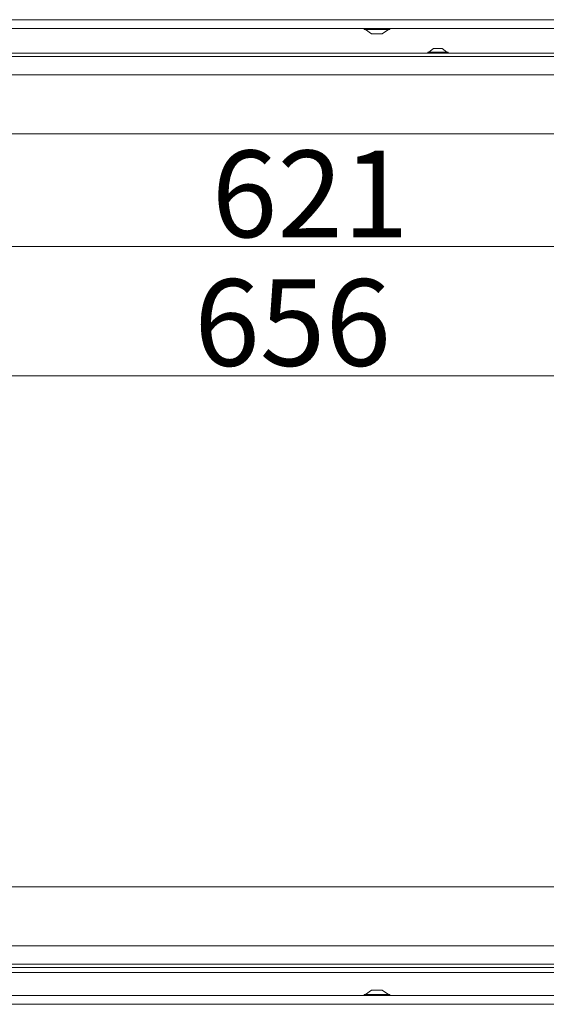
# Model space of a CAD drawing. Extents: x 4892 to 8974, y 664 to 3184.
# Drawn here: x 6295 to 6538, y 2300 to 2754 of the extents above; entities that cross this region are included whole.
import ezdxf

# ---------------------------------------------------------------- set-up
doc = ezdxf.new("R2010")
doc.units = 0
doc.header["$LTSCALE"] = 5
doc.layers.add('ORANGE', color=30, linetype='Continuous')
doc.layers.add('SLD-0', color=7, linetype='Continuous')
doc.styles.add('STANDARD-BrunnerGroßer Text', font='arial.ttf')
doc.dimstyles.new('STANDARD-Brunner-IIGroßer Text', dxfattribs={"dimscale": 5, "dimtxt": 8, "dimasz": 5, "dimexe": 3.175, "dimexo": 0, "dimgap": 0.762, "dimtad": 1, "dimdec": 0, "dimrnd": 1e-08, "dimtxsty": 'STANDARD-BrunnerGroßer Text', "dimblk": 'Filled-1', "dimcen": 0.09, "dimdle": 10, "dimclrd": 7, "dimclre": 7, "dimclrt": 7, "dimadec": 1, "dimazin": 2, "dimtfac": 0.666667, "dimtdec": 0, "dimtmove": 0, "dimatfit": 3, "dimldrblk": 'Filled-1', "dimfxl": 1, "dimtolj": 1, "dimlwd": 15, "dimlwe": 15, "dimarcsym": 0})

# ---------------------------------------------------------------- blocks, each defined once
blk = doc.blocks.new('Filled-1')
at = {"color": 0}
for p, q in [((0, 0), (-1, 0.167)), ((-1, 0.167), (-1, -0.167)), ((-1, 0), (0, 0)), ((-1, -0.167), (0, 0))]:
    blk.add_line(p, q, dxfattribs=at)
at = {"color": 0, "flags": 128}
blk.add_lwpolyline([(-1, -0.167), (0, 0), (-1, 0.167), (-1, -0.167)], dxfattribs=at)
at = {"color": 0}
blk.add_solid([(-1, -0.167), (0, 0), (-1, 0.167), (-1, -0.167)], dxfattribs=at)
blk = doc.blocks.new('*D197')
at = {"layer": 'Defpoints', "color": 0}
for p in [(6774.56, 2735.5), (6118.56, 2701.5), (6774.56, 2589.81)]:
    blk.add_point(p, dxfattribs=at)
at = {"layer": 'SLD-0', "color": 7, "lineweight": 15}
for p, q in [((6774.56, 2735.5), (6774.56, 2573.93)), ((6118.56, 2701.5), (6118.56, 2573.93)), ((6143.56, 2589.81), (6749.56, 2589.81))]:
    blk.add_line(p, q, dxfattribs=at)
at = {"layer": 'SLD-0', "color": 7, "lineweight": 15, "xscale": 25, "yscale": 25, "zscale": 25, "rotation": 180}
blk.add_blockref('Filled-1', (6118.56, 2589.81), dxfattribs=at)
at = {"layer": 'SLD-0', "color": 7, "lineweight": 15, "xscale": 25, "yscale": 25, "zscale": 25}
blk.add_blockref('Filled-1', (6774.56, 2589.81), dxfattribs=at)
at = {"layer": 'SLD-0', "color": 7, "lineweight": 15, "insert": (6421.02, 2634.46), "char_height": 40, "attachment_point": 2, "style": 'STANDARD-BrunnerGroßer Text'}
blk.add_mtext('\\A1;656', dxfattribs=at)
blk = doc.blocks.new('*D199')
at = {"color": 7, "lineweight": 15}
for p, q in [((6118.66, 2701.5), (6118.66, 2633.73)), ((6739.56, 2701.5), (6739.56, 2633.73)), ((6714.56, 2649.6), (6143.66, 2649.6))]:
    blk.add_line(p, q, dxfattribs=at)
at = {"layer": 'Defpoints', "color": 0}
for p in [(6118.66, 2701.5), (6739.56, 2701.5), (6118.66, 2649.6)]:
    blk.add_point(p, dxfattribs=at)
at = {"color": 7, "lineweight": 15, "xscale": 25, "yscale": 25, "zscale": 25, "rotation": 180}
blk.add_blockref('Filled-1', (6118.66, 2649.6), dxfattribs=at)
at = {"color": 7, "lineweight": 15, "xscale": 25, "yscale": 25, "zscale": 25}
blk.add_blockref('Filled-1', (6739.56, 2649.6), dxfattribs=at)
at = {"color": 7, "insert": (6429.11, 2673.84), "char_height": 40, "attachment_point": 5, "style": 'STANDARD-BrunnerGroßer Text'}
blk.add_mtext('\\A1;621', dxfattribs=at)

msp = doc.modelspace()

# ---------------------------------------------------------------- linework, layer by layer
at = {"color": 7, "linetype": 'Continuous', "lineweight": 0}
for p, q in [((6483.96, 2739.3), (6486.06, 2740.95)), ((6486.06, 2740.95), (6489.37, 2740.95)), ((6489.37, 2740.95), (6490.06, 2740.95)), ((6490.06, 2740.95), (6492.16, 2739.3)), ((6774.06, 2738.75), (6136.06, 2738.75)), ((6774.06, 2737.25), (6136.06, 2737.25)), ((6483.36, 2738.75), (6483.36, 2739.3)), ((6483.36, 2739.3), (6491.15, 2739.3)), ((6491.15, 2739.3), (6492.76, 2739.3)), ((6492.76, 2739.3), (6492.76, 2738.75)), ((6773.06, 2728.75), (6137.06, 2728.75)), ((6739.56, 2701.5), (6124.56, 2701.5)), ((6124.56, 2354), (6739.56, 2354)), ((6773.06, 2326.75), (6137.06, 2326.75)), ((6774.06, 2318.25), (6136.06, 2318.25)), ((6754.66, 2314.37), (6123.86, 2314.37)), ((6136.06, 2316.75), (6774.06, 2316.75))]:
    msp.add_line(p, q, dxfattribs=at)
at = {"color": 7, "linetype": 'Continuous', "lineweight": 15}
msp.add_line((6739.56, 2701.5), (6124.56, 2701.5), dxfattribs=at)
at = {"layer": 'ORANGE', "linetype": 'Continuous', "lineweight": 0}
for p, q in [((6799.46, 2754.25), (6083.06, 2754.25)), ((6087.06, 2750.25), (6794.62, 2750.25)), ((6454.03, 2749.7), (6454.03, 2750.25)), ((6465.83, 2750.25), (6465.83, 2749.7)), ((6464.11, 2749.7), (6454.03, 2749.7)), ((6457.43, 2747.75), (6454.63, 2749.7)), ((6461.7, 2747.75), (6457.43, 2747.75)), ((6462.43, 2747.75), (6461.7, 2747.75)), ((6465.23, 2749.7), (6462.43, 2747.75)), ((6465.83, 2749.7), (6464.11, 2749.7)), ((6454.63, 2304.3), (6457.43, 2306.25)), ((6457.43, 2306.25), (6461.7, 2306.25)), ((6461.7, 2306.25), (6462.43, 2306.25)), ((6462.43, 2306.25), (6465.23, 2304.3)), ((6794.62, 2303.75), (6087.06, 2303.75)), ((6454.03, 2303.75), (6454.03, 2304.3)), ((6454.03, 2304.3), (6464.11, 2304.3)), ((6464.11, 2304.3), (6465.83, 2304.3)), ((6465.83, 2304.3), (6465.83, 2303.75)), ((6799.46, 2299.75), (6083.06, 2299.75))]:
    msp.add_line(p, q, dxfattribs=at)

# ---------------------------------------------------------------- dimensions: what is measured, and where the dimension line sits
dim = msp.add_linear_dim(base=(6118.66, 2649.6), p1=(6739.56, 2701.5), p2=(6118.66, 2701.5), angle=180, dimstyle='STANDARD-Brunner-IIGroßer Text')
dim.commit()
dim.dimension.update_dxf_attribs({"geometry": '*D199', "text_midpoint": (6429.11, 2673.84)})
at = {"layer": 'SLD-0', "color": 7, "lineweight": 15}
dim = msp.add_linear_dim(base=(6774.56, 2589.81), p1=(6118.56, 2701.5), p2=(6774.56, 2735.5), angle=180, dimstyle='STANDARD-Brunner-IIGroßer Text', dxfattribs=at)
dim.commit()
dim.dimension.update_dxf_attribs({"geometry": '*D197', "text_midpoint": (6421.02, 2589.81), "dimtype": 160})

doc.saveas('drawing.dxf')
